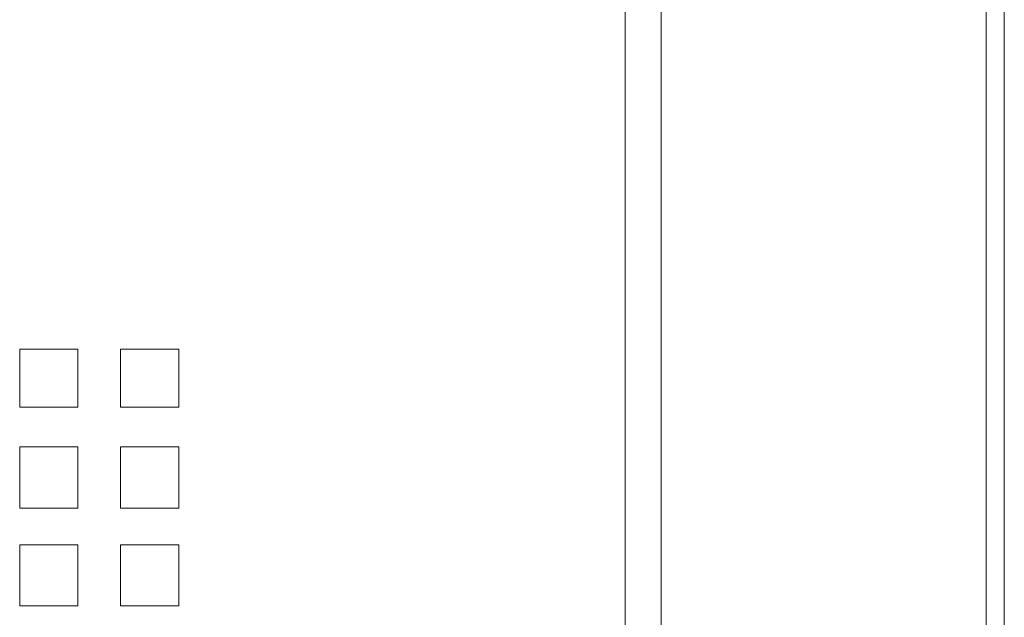
# Model space of a CAD drawing. Units: millimetres. Extents: x -25 to 25, y -109 to 109.
# Drawn here: x -2 to 25, y -72 to -56 of the extents above; entities that cross this region are included whole.
import ezdxf

# ---------------------------------------------------------------- set-up
doc = ezdxf.new("R2010")
doc.units = ezdxf.units.MM
doc.layers.add('Top$21', color=7, linetype='Continuous', true_color=0xffffff)

msp = doc.modelspace()

# ---------------------------------------------------------------- linework, layer by layer
at = {"layer": 'Top$21', "color": 7, "linetype": 'Continuous', "lineweight": 13}
for p, q in [((14.5, -108.755), (14.5, 108.745)), ((15.5, 108.745), (15.5, -108.755)), ((24.5, -108.755), (24.5, 108.745)), ((25, -108.755), (25, 108.745)), ((-2.264, -66.374), (-2.264, -64.765)), ((-2.264, -64.765), (-0.655, -64.765)), ((-0.655, -64.765), (-0.655, -66.374)), ((0.53, -64.765), (2.139, -64.765)), ((0.53, -66.374), (0.53, -64.765)), ((2.139, -64.765), (2.139, -66.374)), ((-0.655, -66.374), (-2.264, -66.374)), ((2.139, -66.374), (0.53, -66.374)), ((-2.264, -67.475), (-0.655, -67.475)), ((-2.264, -69.168), (-2.264, -67.475)), ((-0.655, -67.475), (-0.655, -69.168)), ((0.53, -67.475), (2.139, -67.475)), ((0.53, -69.168), (0.53, -67.475)), ((2.139, -67.475), (2.139, -69.168)), ((-0.655, -69.168), (-2.264, -69.168)), ((2.139, -69.168), (0.53, -69.168)), ((-2.264, -70.184), (-0.655, -70.184)), ((-2.264, -71.877), (-2.264, -70.184)), ((-0.655, -70.184), (-0.655, -71.877)), ((0.53, -70.184), (2.139, -70.184)), ((0.53, -71.877), (0.53, -70.184)), ((2.139, -70.184), (2.139, -71.877)), ((-0.655, -71.877), (-2.264, -71.877)), ((2.139, -71.877), (0.53, -71.877))]:
    msp.add_line(p, q, dxfattribs=at)

doc.saveas('drawing.dxf')
